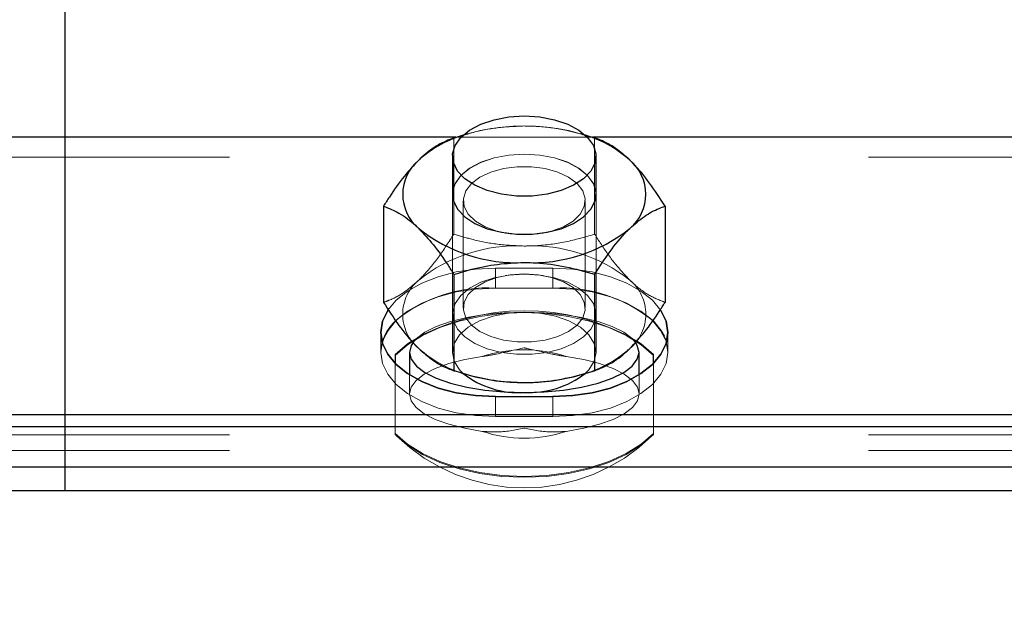
# Paper-space layout '5' of a CAD drawing. Units: inches. Extents: x -5.3 to 10.6, y 0.4 to 8.2.
# Drawn here: x 2.4 to 2.5, y 7 to 7.1 of the extents above; entities that cross this region are included whole.
import ezdxf

# ---------------------------------------------------------------- set-up
doc = ezdxf.new("R2010")
doc.units = ezdxf.units.IN
doc.header["$MEASUREMENT"] = 0
doc.linetypes.add('HIDDEN', pattern=[0.07500000000000001, 0.05, -0.025])

psp = doc.layouts.new('5')

# ---------------------------------------------------------------- linework, layer by layer
at = {"color": 7, "linetype": 'Continuous', "lineweight": 25}
for p, q in [((2.396098210364248, 7.088158533966372), (2.396098210364248, 7.140351865246777)), ((2.396098210364248, 7.047885740534451), (2.396098210364248, 7.088158533966372)), ((2.452545842720826, 7.08807350739305), (2.453679426070019, 7.088394527684597)), ((2.453894691138814, 7.088477911610227), (2.453605898030532, 7.088394293020641)), ((2.471924079306228, 7.088394293020641), (2.471635286197946, 7.088477911610227)), ((2.452348412112672, 7.085420396708678), (2.452348412112672, 7.079889680155544)), ((2.473181565224087, 7.079889680155544), (2.473181565224087, 7.085420396708678)), ((2.442326696773272, 7.078163492096615), (2.442326696773272, 7.064188314872389)), ((2.483203280563488, 7.078163492096615), (2.483203280563488, 7.064188314872389)), ((2.452545842720826, 7.068253476800179), (2.452545842720826, 7.054278299575953)), ((2.472984134615934, 7.068253476800179), (2.472984134615934, 7.054278299575953)), ((2.444015025713997, 7.056633074151174), (2.444015025713997, 7.055324040384354)), ((2.446098215871028, 7.056938371957681), (2.446098215871028, 7.053669424831948)), ((2.479431761465732, 7.053669424831948), (2.479431761465732, 7.056938371957681)), ((2.481514951622763, 7.055324040384354), (2.481514951622763, 7.056633074151174)), ((2.453605898030532, 7.053957592169682), (2.454630284418956, 7.053660742265584)), ((2.470899692917805, 7.053660742265584), (2.471924079306228, 7.053957592169682)), ((2.458598295469042, 7.050510143994897), (2.466931681867718, 7.050510143994897)), ((2.396098210364248, 7.046124196439515), (2.396098210364248, 7.047885740534451)), ((2.396098210364248, 7.040273476471976), (2.396098210364248, 7.046124196439515)), ((2.812765027215846, 7.040273476471976), (1.386741578982629, 7.040273476471976)), ((3.686741519409273, 7.040273476471976), (2.396098210364248, 7.040273476471976)), ((2.396098210364248, 7.036827358059607), (2.396098210364248, 7.040273476471976)), ((2.812765027215846, 7.036827358059607), (1.386741578982629, 7.036827358059607)), ((3.686741519409273, 7.036827358059607), (2.396098210364248, 7.036827358059607))]:
    psp.add_line(p, q, dxfattribs=at)
at = {"color": 8, "linetype": 'Continuous', "lineweight": 25}
for p, q in [((2.452846212584261, 7.088158533966372), (1.386741578982629, 7.088158533966372)), ((2.452846212584261, 7.088158533966372), (2.396098210364248, 7.088158533966372)), ((2.736179472827595, 7.088158533966372), (2.472666556062407, 7.088158533966372)), ((2.812765027215846, 7.047885740534451), (1.386741578982629, 7.047885740534451)), ((3.686741519409273, 7.047885740534451), (2.396098210364248, 7.047885740534451)), ((2.812765027215846, 7.046124196439515), (1.386741578982629, 7.046124196439515)), ((3.686741519409273, 7.046124196439515), (2.396098210364248, 7.046124196439515))]:
    psp.add_line(p, q, dxfattribs=at)
at = {"color": 7, "linetype": 'HIDDEN', "lineweight": 18}
for p, q in [((2.452545842720826, 7.08807350739305), (2.452545842720826, 7.074098330168823)), ((2.472666556062407, 7.088158533966372), (2.452846212584261, 7.088158533966372)), ((2.454630284418956, 7.088691142924739), (2.453894691138814, 7.088477911610227)), ((2.471635286197946, 7.088477911610227), (2.470899692917805, 7.088691142924739)), ((2.472984134615934, 7.08807350739305), (2.472984134615934, 7.074098330168823)), ((2.812765027215846, 7.085255349726427), (0.8357068068055616, 7.085255349726427)), ((4.619994439725233, 7.085255349726427), (2.396098210364248, 7.085255349726427)), ((2.452348412112672, 7.079889680155544), (2.452348412112672, 7.079862068030076)), ((2.452348412112672, 7.079889680155544), (2.452348412112672, 7.056938371957681)), ((2.453911586943632, 7.078955091840876), (2.453911586943632, 7.06336910300266)), ((2.471618390393128, 7.06336910300266), (2.471618390393128, 7.078955091840876)), ((2.473181565224087, 7.079862068030076), (2.473181565224087, 7.079889680155544)), ((2.473181565224087, 7.056938371957681), (2.473181565224087, 7.079889680155544)), ((2.460034751763865, 7.074233809492644), (2.460444631473344, 7.074171467101717)), ((2.465085345863416, 7.074171467101717), (2.465495225572895, 7.074233809492644)), ((2.466931681867718, 7.069173046621675), (2.458598295469042, 7.069173046621675)), ((2.458598295469042, 7.069173046621675), (2.458598295469042, 7.066269784160411)), ((2.466931681867718, 7.069173046621675), (2.466931681867718, 7.066269784160411)), ((2.460444631473344, 7.068152727741819), (2.460034751763865, 7.068090385350892)), ((2.465495225572895, 7.068090385350892), (2.465085345863416, 7.068152727741819)), ((2.458598295469042, 7.066269784160411), (2.466931681867718, 7.066269784160411)), ((2.44193152267169, 7.059841634418945), (2.44193152267169, 7.056938371957681)), ((2.44193152267169, 7.059841634418945), (2.44193152267169, 7.056938371957681)), ((2.483598141779795, 7.056938371957681), (2.483598141779795, 7.059841634418945)), ((2.483598141779795, 7.056938371957681), (2.483598141779795, 7.059841634418945)), ((2.444015025713997, 7.055324040384354), (2.444015025713997, 7.04516035335169)), ((2.481514951622763, 7.04516035335169), (2.481514951622763, 7.055324040384354)), ((2.446098215871028, 7.053669424831948), (2.446098215871028, 7.050896713751432)), ((2.479431761465732, 7.050896713751432), (2.479431761465732, 7.053669424831948)), ((2.458598295469042, 7.050510143994897), (2.458598295469042, 7.047606881533632)), ((2.466931681867718, 7.050510143994897), (2.466931681867718, 7.047606881533632)), ((2.466931681867718, 7.047606881533632), (2.458598295469042, 7.047606881533632)), ((2.812765027215846, 7.044982478073186), (0.8357068068055616, 7.044982478073186)), ((4.619994439725233, 7.044982478073186), (2.396098210364248, 7.044982478073186)), ((2.444015025713997, 7.045022214503038), (2.444015025713997, 7.04516035335169)), ((2.481514951622763, 7.04516035335169), (2.481514951622763, 7.045022214503038)), ((2.812765027215846, 7.042678078027146), (0.8357068068055616, 7.042678078027146)), ((4.619994439725233, 7.042678078027146), (2.396098210364248, 7.042678078027146))]:
    psp.add_line(p, q, dxfattribs=at)
at = {"color": 7, "linetype": 'Continuous', "lineweight": 25, "flags": 128}
for points in [[(2.460525668759417, 7.091116238465383), (2.46276498866838, 7.091252578223709), (2.465004308577343, 7.091116238465383), (2.467138811919378, 7.090713555117216), (2.469069001177223, 7.090063301295671), (2.470704139621297, 7.08919606153632), (2.47196819612992, 7.088152198039565), (2.472802035386226, 7.08698067735085), (2.473166233845641, 7.085736176171878), (2.473044521473895, 7.08447689116369), (2.472441904435379, 7.083261722979194), (2.471386855290063, 7.082147460295698), (2.469928497026031, 7.081186276732705), (2.468135351518379, 7.080423071327097), (2.466090959135375, 7.079893513000155), (2.463891062770987, 7.079622397909877), (2.461638601680499, 7.079622397909877), (2.459439018201386, 7.079893513000155), (2.457394625818381, 7.080423071327097), (2.455601480310729, 7.081186276732705), (2.454143122046696, 7.082147460295698), (2.453088072901382, 7.083261722979194), (2.452485455862865, 7.08447689116369), (2.452363430605844, 7.085736176171878), (2.452727941950533, 7.08698067735085), (2.45356178120684, 7.088152198039565), (2.454825837715463, 7.08919606153632), (2.456460976159537, 7.090063301295671), (2.458391165417381, 7.090713555117216), (2.460525668759417, 7.091116238465383)], [(2.452348412112672, 7.079889680155544), (2.452485455862865, 7.078946174610556), (2.453088072901382, 7.07773100642606), (2.454143122046696, 7.076616743742562), (2.455601480310729, 7.07565556017957), (2.457394625818381, 7.074892354773962), (2.459439018201386, 7.07436279644702), (2.461638601680499, 7.074091759578061), (2.463891062770987, 7.074091759578061), (2.466090959135375, 7.07436279644702), (2.468135351518379, 7.074892354773962), (2.469928497026031, 7.07565556017957), (2.471386855290063, 7.076616743742562), (2.472441904435379, 7.07773100642606), (2.473044521473895, 7.078946174610556), (2.473181565224087, 7.079889680155544)], [(2.458598295469042, 7.050510143994897), (2.455704106680736, 7.050651881024205), (2.452897838654539, 7.051072868160925), (2.450264909070366, 7.051760355330126), (2.447885103673192, 7.052693300997103), (2.445831011846681, 7.05384346726584), (2.444164584875165, 7.055175889206921), (2.442936823058375, 7.056650048177311), (2.442184959743964, 7.058221201582768), (2.44193152267169, 7.059841634418945), (2.442184959743964, 7.061461989033804), (2.442936823058375, 7.06303314243926), (2.442954657519016, 7.063060441679453)], [(2.442941516337491, 7.063040573464528), (2.442936823058375, 7.06303314243926), (2.442184959743964, 7.061461989033804), (2.44193152267169, 7.059841634418945), (2.442184959743964, 7.058221201582768), (2.442936823058375, 7.056650048177311), (2.444164584875165, 7.055175889206921), (2.445831011846681, 7.05384346726584), (2.447885103673192, 7.052693300997103), (2.450264909070366, 7.051760355330126), (2.452897838654539, 7.051072868160925), (2.455704106680736, 7.050651881024205), (2.458598295469042, 7.050510143994897)], [(2.466931681867718, 7.050510143994897), (2.469825870656024, 7.050651881024205), (2.472631825796947, 7.051072868160925), (2.475265068266394, 7.051760355330126), (2.477644873663567, 7.052693300997103), (2.479698965490079, 7.05384346726584), (2.481365392461595, 7.055175889206921), (2.482593154278386, 7.056650048177311), (2.483345017592796, 7.058221201582768), (2.483598141779795, 7.059841634418945), (2.483345017592796, 7.061461989033804), (2.482596596016404, 7.063027901610915)], [(2.48260629545991, 7.063012648453787), (2.483345017592796, 7.061461989033804), (2.483598141779795, 7.059841634418945), (2.483345017592796, 7.058221201582768), (2.482593154278386, 7.056650048177311), (2.481365392461595, 7.055175889206921), (2.479698965490079, 7.05384346726584), (2.477644873663567, 7.052693300997103), (2.475265068266394, 7.051760355330126), (2.472631825796947, 7.051072868160925), (2.469825870656024, 7.050651881024205), (2.466931681867718, 7.050510143994897)], [(2.444041620962321, 7.061482952347189), (2.442936823058375, 7.060129879977997), (2.442473439966971, 7.059298074475974)], [(2.481476466734011, 7.06149460732366), (2.482593154278386, 7.060129879977997), (2.483057788910887, 7.059295806057734)], [(2.48324739738718, 7.058842904623023), (2.482593154278386, 7.060129879977997), (2.481480847127853, 7.061490383372456)], [(2.444015025713997, 7.056633074151174), (2.445795030040124, 7.058165586225241), (2.446371990486139, 7.058569442893188)], [(2.446614163688533, 7.058378348211842), (2.446351340058027, 7.057951103369632), (2.446098215871028, 7.056938371957681), (2.446351340058027, 7.05592564054573), (2.447103516257712, 7.054943650111989), (2.448331278074503, 7.054022281200165), (2.449997392160744, 7.053189537042319), (2.45205179687253, 7.052470683124359), (2.454431602269704, 7.051887543194175), (2.457064531853877, 7.051457873491089), (2.459870799880074, 7.051194815196627), (2.46276498866838, 7.051106190442651)], [(2.46276498866838, 7.051106190442651), (2.465659177456687, 7.051194815196627), (2.468465132597609, 7.051457873491089), (2.471098375067056, 7.051887543194175), (2.47347818046423, 7.052470683124359), (2.475532272290741, 7.053189537042319), (2.477198699262257, 7.054022281200165), (2.478426461079048, 7.054943650111989), (2.479178324393459, 7.05592564054573), (2.479431761465732, 7.056938371957681), (2.479178324393459, 7.057951103369632), (2.478984335523323, 7.058280258678313)], [(2.479142655472175, 7.058579768107244), (2.479734947296637, 7.058165586225241), (2.481514951622763, 7.056633074151174)]]:
    psp.add_lwpolyline(points, dxfattribs=at)
at = {"color": 7, "linetype": 'HIDDEN', "lineweight": 18, "flags": 128}
for points in [[(2.46276498866838, 7.085721861670573), (2.460525668759417, 7.085585521912249), (2.458391165417381, 7.085182838564082), (2.456460976159537, 7.084532662963854), (2.454825837715463, 7.083665344983185), (2.45356178120684, 7.082621559707749), (2.452727941950533, 7.081449960797715), (2.452363430605844, 7.080205459618743), (2.452348412112672, 7.079889680155544)], [(2.460525668759417, 7.085557909786782), (2.46276498866838, 7.085694249545107), (2.465004308577343, 7.085557909786782), (2.467138811919378, 7.085155226438614), (2.469069001177223, 7.084505050838388), (2.470704139621297, 7.083637732857719), (2.47196819612992, 7.082593947582282), (2.472802035386226, 7.081422348672248), (2.473166233845641, 7.080177847493276), (2.473044521473895, 7.078918562485089), (2.472441904435379, 7.077703394300593), (2.471386855290063, 7.076589131617095), (2.469928497026031, 7.075627948054104), (2.468135351518379, 7.074864742648495), (2.466090959135375, 7.074335184321554), (2.463891062770987, 7.074064069231276), (2.461638601680499, 7.074064069231276), (2.459439018201386, 7.074335184321554), (2.457394625818381, 7.074864742648495), (2.455601480310729, 7.075627948054104), (2.454143122046696, 7.076589131617095), (2.453088072901382, 7.077703394300593), (2.452485455862865, 7.078918562485089), (2.452363430605844, 7.080177847493276), (2.452727941950533, 7.081422348672248), (2.45356178120684, 7.082593947582282), (2.454825837715463, 7.083637732857719), (2.456460976159537, 7.084505050838388), (2.458391165417381, 7.085155226438614), (2.460525668759417, 7.085557909786782)], [(2.473181565224087, 7.079889680155544), (2.473166233845641, 7.080205459618743), (2.472802035386226, 7.081449960797715), (2.47196819612992, 7.082621559707749), (2.470704139621297, 7.083665344983185), (2.469069001177223, 7.084532662963854), (2.467138811919378, 7.085182838564082), (2.465004308577343, 7.085585521912249), (2.46276498866838, 7.085721861670573)], [(2.464806565083915, 7.074131808893186), (2.46276498866838, 7.073998206881012), (2.46072309936757, 7.074131808893186), (2.458791658568628, 7.074525418568395), (2.457074231297383, 7.075157916150618), (2.455663431595062, 7.075995040702306), (2.454635603468621, 7.076991736743944), (2.454046127611629, 7.07809434445097), (2.453926605436804, 7.079243259178609), (2.454283607534907, 7.080376764306483), (2.455097735018926, 7.081433534320809), (2.456325183950443, 7.08235670232296), (2.457899935536556, 7.083096519554306), (2.459736884982626, 7.08361301492104), (2.461737160541938, 7.08387841985506), (2.463792816794822, 7.08387841985506), (2.465793092354135, 7.08361301492104), (2.467630041800204, 7.083096519554306), (2.469204480501043, 7.08235670232296), (2.470432242317834, 7.081433534320809), (2.471246369801853, 7.080376764306483), (2.471603371899956, 7.079243259178609), (2.471483849725131, 7.07809434445097), (2.47089437386814, 7.076991736743944), (2.469866545741698, 7.075995040702306), (2.468455746039376, 7.075157916150618), (2.466738318768131, 7.074525418568395), (2.464806565083915, 7.074131808893186)], [(2.458598295469042, 7.069173046621675), (2.455704106680736, 7.069031309592367), (2.452897838654539, 7.068610322455647), (2.450264909070366, 7.067922913507764), (2.447885103673192, 7.066989889619468), (2.445831011846681, 7.065839723350732), (2.444164584875165, 7.064507301409651), (2.442941516337491, 7.063040573464528)], [(2.442954657519016, 7.063060441679453), (2.444164584875165, 7.064507301409651), (2.445831011846681, 7.065839723350732), (2.447885103673192, 7.066989889619468), (2.450264909070366, 7.067922913507764), (2.452897838654539, 7.068610322455647), (2.455704106680736, 7.069031309592367), (2.458598295469042, 7.069173046621675)], [(2.482596596016404, 7.063027901610915), (2.482593154278386, 7.06303314243926), (2.481365392461595, 7.064507301409651), (2.479698965490079, 7.065839723350732), (2.477644873663567, 7.066989889619468), (2.475265068266394, 7.067922913507764), (2.472631825796947, 7.068610322455647), (2.469825870656024, 7.069031309592367), (2.466931681867718, 7.069173046621675)], [(2.466931681867718, 7.069173046621675), (2.469825870656024, 7.069031309592367), (2.472631825796947, 7.068610322455647), (2.475265068266394, 7.067922913507764), (2.477644873663567, 7.066989889619468), (2.479698965490079, 7.065839723350732), (2.481365392461595, 7.064507301409651), (2.482593154278386, 7.06303314243926), (2.48260629545991, 7.063012648453787)], [(2.460525668759417, 7.068157968570166), (2.46276498866838, 7.06829430832849), (2.465004308577343, 7.068157968570166), (2.467138811919378, 7.067755285221998), (2.469069001177223, 7.067105109621771), (2.470704139621297, 7.066237791641102), (2.47196819612992, 7.065194006365665), (2.472802035386226, 7.064022407455631), (2.473166233845641, 7.06277790627666), (2.473044521473895, 7.061518621268472), (2.472441904435379, 7.060303453083977), (2.471386855290063, 7.059189190400478), (2.469928497026031, 7.058228006837487), (2.468135351518379, 7.057464801431878), (2.466090959135375, 7.056935243104937), (2.463891062770987, 7.05666412801466), (2.461638601680499, 7.05666412801466), (2.459439018201386, 7.056935243104937), (2.457394625818381, 7.057464801431878), (2.455601480310729, 7.058228006837487), (2.454143122046696, 7.059189190400478), (2.453088072901382, 7.060303453083977), (2.452485455862865, 7.061518621268472), (2.452363430605844, 7.06277790627666), (2.452727941950533, 7.064022407455631), (2.45356178120684, 7.065194006365665), (2.454825837715463, 7.066237791641102), (2.456460976159537, 7.067105109621771), (2.458391165417381, 7.067755285221998), (2.460525668759417, 7.068157968570166)], [(2.464806565083915, 7.068192385950351), (2.46276498866838, 7.068325987962524), (2.46072309936757, 7.068192385950351), (2.458791658568628, 7.067798776275141), (2.457074231297383, 7.067166356914237), (2.455663431595062, 7.06632915414123), (2.454635603468621, 7.065332458099593), (2.454046127611629, 7.064229928613885), (2.453926605436804, 7.063080935664927), (2.454283607534907, 7.061947508758371), (2.455097735018926, 7.060890738744047), (2.456325183950443, 7.059967492520577), (2.457899935536556, 7.059227753510549), (2.459736884982626, 7.058711179922496), (2.461737160541938, 7.058445774988476), (2.463792816794822, 7.058445774988476), (2.465793092354135, 7.058711179922496), (2.467630041800204, 7.059227753510549), (2.469204480501043, 7.059967492520577), (2.470432242317834, 7.060890738744047), (2.471246369801853, 7.061947508758371), (2.471603371899956, 7.063080935664927), (2.471483849725131, 7.064229928613885), (2.47089437386814, 7.065332458099593), (2.469866545741698, 7.06632915414123), (2.468455746039376, 7.067166356914237), (2.466738318768131, 7.067798776275141), (2.464806565083915, 7.068192385950351)], [(2.458598295469042, 7.066269784160411), (2.455704106680736, 7.066128047131102), (2.452897838654539, 7.065707059994382), (2.450264909070366, 7.0650196510465), (2.447885103673192, 7.064086705379523), (2.445831011846681, 7.062936539110787), (2.444164584875165, 7.061604117169705), (2.444041620962321, 7.061482952347189)], [(2.466931681867718, 7.066269784160411), (2.469825870656024, 7.066128047131102), (2.472631825796947, 7.065707059994382), (2.475265068266394, 7.0650196510465), (2.477644873663567, 7.064086705379523), (2.479698965490079, 7.062936539110787), (2.481365392461595, 7.061604117169705), (2.481476466734011, 7.06149460732366)], [(2.444015025713997, 7.05649501352384), (2.445795030040124, 7.058027525597907), (2.447971147123655, 7.059390219189288), (2.450492689550138, 7.060551492885266), (2.453300834887981, 7.061484047445649), (2.456330190114833, 7.062166137343867), (2.459509417388128, 7.062581883652241), (2.46276498866838, 7.062721586927266), (2.466020247063357, 7.062581883652241), (2.469199787221927, 7.062166137343867), (2.472229142448779, 7.061484047445649), (2.475037287786622, 7.060551492885266), (2.477558830213105, 7.059390219189288), (2.479734947296637, 7.058027525597907), (2.481514951622763, 7.05649501352384)], [(2.46276498866838, 7.062770553472711), (2.459870799880074, 7.062681928718734), (2.457064531853877, 7.062418792202954), (2.454431602269704, 7.061989122499869), (2.45205179687253, 7.061406060791002), (2.449997392160744, 7.060687206873042), (2.448331278074503, 7.059854462715196), (2.447103516257712, 7.058933093803373), (2.446614163688533, 7.058378348211842)], [(2.453905642123419, 7.053870688284713), (2.453379994862407, 7.05440783407956), (2.452609358431532, 7.05564060206074), (2.452348412112672, 7.056938371957681), (2.452609358431532, 7.058236141854621), (2.453379994862407, 7.059468831614484), (2.454620897860723, 7.060574646395573), (2.456270116142147, 7.061498127282998), (2.458245360879506, 7.062192967256148), (2.46044713455554, 7.062624279606924), (2.46276498866838, 7.062770553472711)], [(2.46276498866838, 7.062770553472711), (2.465082842781221, 7.062624279606924), (2.467284616457254, 7.062192967256148), (2.46925954830934, 7.061498127282998), (2.470909079476037, 7.060574646395573), (2.472149982474353, 7.059468831614484), (2.472920306019954, 7.058236141854621), (2.473181565224087, 7.056938371957681), (2.472920306019954, 7.05564060206074), (2.472149982474353, 7.05440783407956), (2.471624335213342, 7.053870688284713)], [(2.478984335523323, 7.058280258678313), (2.478426461079048, 7.058933093803373), (2.477198699262257, 7.059854462715196), (2.475532272290741, 7.060687206873042), (2.47347818046423, 7.061406060791002), (2.471098375067056, 7.061989122499869), (2.468465132597609, 7.062418792202954), (2.465659177456687, 7.062681928718734), (2.46276498866838, 7.062770553472711)], [(2.442473439966971, 7.059298074475974), (2.442184959743964, 7.05855872657254), (2.44193152267169, 7.056938371957681), (2.442184959743964, 7.055317939121504), (2.442936823058375, 7.053746785716046), (2.444164584875165, 7.052272626745656), (2.445831011846681, 7.050940204804575), (2.447885103673192, 7.049790038535838), (2.450264909070366, 7.048857092868862), (2.452897838654539, 7.04816968392098), (2.455704106680736, 7.04774861856294), (2.458598295469042, 7.047606881533632)], [(2.483057788910887, 7.059295806057734), (2.483345017592796, 7.05855872657254), (2.483598141779795, 7.056938371957681), (2.483345017592796, 7.055317939121504), (2.482593154278386, 7.053746785716046), (2.481365392461595, 7.052272626745656), (2.479698965490079, 7.050940204804575), (2.477644873663567, 7.049790038535838), (2.475265068266394, 7.048857092868862), (2.472631825796947, 7.04816968392098), (2.469825870656024, 7.04774861856294), (2.466931681867718, 7.047606881533632)], [(2.458598295469042, 7.047606881533632), (2.455704106680736, 7.04774861856294), (2.452897838654539, 7.04816968392098), (2.450264909070366, 7.048857092868862), (2.447885103673192, 7.049790038535838), (2.445831011846681, 7.050940204804575), (2.444164584875165, 7.052272626745656), (2.442936823058375, 7.053746785716046), (2.442184959743964, 7.055317939121504), (2.44193152267169, 7.056938371957681), (2.442134585214784, 7.058390003188313)], [(2.466931681867718, 7.047606881533632), (2.469825870656024, 7.04774861856294), (2.472631825796947, 7.04816968392098), (2.475265068266394, 7.048857092868862), (2.477644873663567, 7.049790038535838), (2.479698965490079, 7.050940204804575), (2.481365392461595, 7.052272626745656), (2.482593154278386, 7.053746785716046), (2.483345017592796, 7.055317939121504), (2.483598141779795, 7.056938371957681), (2.483345017592796, 7.05855872657254), (2.48324739738718, 7.058842904623023)], [(2.456675615457783, 7.0454677631338), (2.454124974700781, 7.045909400698631), (2.451825893704406, 7.046496529916064), (2.449845955687929, 7.047211942096006), (2.448243044427119, 7.048034830367708), (2.447063154057313, 7.048941102565042), (2.446341327729246, 7.049904476324954), (2.446098215871028, 7.050896713751432), (2.446341327729246, 7.051888951177909), (2.447063154057313, 7.052852324937823), (2.448243044427119, 7.053758597135155), (2.449845955687929, 7.054581485406858), (2.451825893704406, 7.0552968975868), (2.454124974700781, 7.055884026804232), (2.456675615457783, 7.056325664369065)], [(2.468854361878976, 7.056325664369065), (2.471405002635979, 7.055884026804232), (2.473703770747081, 7.0552968975868), (2.475683708763556, 7.054581485406858), (2.477286932909641, 7.053758597135155), (2.478466823279446, 7.052852324937823), (2.479188649607514, 7.051888951177909), (2.479431761465732, 7.050896713751432), (2.479188649607514, 7.049904476324954), (2.478466823279446, 7.048941102565042), (2.477286932909641, 7.048034830367708), (2.475683708763556, 7.047211942096006), (2.473703770747081, 7.046496529916064), (2.471405002635979, 7.045909400698631), (2.468854361878976, 7.0454677631338)], [(2.481514951622763, 7.04516035335169), (2.479734947296637, 7.043627841277623), (2.477558830213105, 7.042265069464923), (2.475037287786622, 7.041103873990264), (2.472229142448779, 7.04017131942988), (2.469199787221927, 7.039489151310344), (2.466020247063357, 7.039073405001971), (2.46276498866838, 7.038933779948264), (2.459509417388128, 7.039073405001971), (2.456330190114833, 7.039489151310344), (2.453300834887981, 7.04017131942988), (2.450492689550138, 7.041103873990264), (2.447971147123655, 7.042265069464923), (2.445795030040124, 7.043627841277623), (2.444015025713997, 7.04516035335169)], [(2.481514951622763, 7.045022214503038), (2.479734947296637, 7.043489702428969), (2.477558830213105, 7.04212700883759), (2.475037287786622, 7.040965735141612), (2.472229142448779, 7.040033180581228), (2.469199787221927, 7.03935109068301), (2.466020247063357, 7.038935344374636), (2.46276498866838, 7.038795641099612), (2.459509417388128, 7.038935344374636), (2.456330190114833, 7.03935109068301), (2.453300834887981, 7.040033180581228), (2.450492689550138, 7.040965735141612), (2.447971147123655, 7.04212700883759), (2.445795030040124, 7.043489702428969), (2.444015025713997, 7.045022214503038)], [(2.444231855209164, 7.044805228565233), (2.446151093482404, 7.043105479311992), (2.448225209966477, 7.041598858494383), (2.450435118659646, 7.040299445949751), (2.452760169133798, 7.039219287761164), (2.455178459419724, 7.038368552700041), (2.457667461777668, 7.037755141119556), (2.460204335582596, 7.03738484139729), (2.46276498866838, 7.037261017049942), (2.465325641754164, 7.03738484139729), (2.467862202673818, 7.037755141119556), (2.470351517917035, 7.038368552700041), (2.472769808202962, 7.039219287761164), (2.475094858677114, 7.040299445949751), (2.477304454485008, 7.041598858494383), (2.479378883854356, 7.043105479311992), (2.481297809242322, 7.044805228565233)]]:
    psp.add_lwpolyline(points, dxfattribs=at)
at = {"color": 7, "linetype": 'Continuous', "lineweight": 18}
psp.add_arc((2.622554650146822, 7.221680954588859), 0.360207194796957, 76.22555015862459, 56.00486997131296, dxfattribs=at)
at = {"color": 7, "linetype": 'HIDDEN', "lineweight": 18}
for centre, radius, start, end in [((2.462611150756055, 7.06059279330758), 0.02920730728731672, 89.69821580011053, 106.6043569046688), ((2.462918562089953, 7.060592928504633), 0.02920717070023031, 73.38541405473563, 90.30126675184104), ((2.461618395003137, 7.049731847773805), 0.0226693097525697, 87.10079303201061, 128.7263969757312), ((2.463911461468577, 7.04973147387178), 0.0226696770632051, 51.27395590755322, 92.89885408470165), ((2.457471636369061, 7.045171711903987), 0.02112813322716586, 86.94324892664511, 129.477813377644), ((2.451565138094542, 7.06246212681346), 0.006449679277856136, 129.8024240741761, 230.1975759258297), ((2.468056324425686, 7.045158805008143), 0.02114091439958834, 50.57986798027737, 93.04942833365662), ((2.473964839242219, 7.06246212681346), 0.006449679277855284, 309.8024240741628, 50.19757592583295), ((2.462766233742525, 7.030293192684795), 0.03268512716507701, 59.93144247179276, 120.1046624512292), ((2.459013084650283, 7.070508376010388), 0.01740838018503644, 228.3172972080972, 255.4180896737141), ((2.466334665608084, 7.070849194344547), 0.01778432903455433, 284.8736416590453, 311.3909714591491), ((2.46276498866838, 7.038114450135655), 0.01920231209914779, 71.51135756263369, 108.4886424373676), ((2.46276498866838, 7.063678977367179), 0.0192023120991183, 251.5113575626038, 288.4886424373965)]:
    psp.add_arc(centre, radius, start, end, dxfattribs=at)
at = {"color": 7, "linetype": 'Continuous', "lineweight": 25}
for centre, radius, start, end in [((2.458904478570398, 7.071999034386248), 0.01721996042764382, 105.6305939480377, 131.7571202570641), ((2.466629044126782, 7.072004744717671), 0.01721333958511103, 48.23902464314719, 74.35927236001166), ((2.451565138094541, 7.079889680155543), 0.006449679277854602, 129.8024240741671, 230.1975759258337), ((2.47396483924222, 7.079889680155543), 0.006449679277854033, 309.8024240741618, 50.19757592583901), ((2.461618512762257, 7.092620323488887), 0.02266966762423998, 231.2739468394898, 272.8988631527678), ((2.463911343709457, 7.092620697390914), 0.0226700349357145, 267.1014897193815, 308.7257002883683), ((2.448814286198144, 7.056405195032769), 0.006968347626333358, 133.2600244162987, 163.451195336906), ((2.461990930745408, 7.064203537391112), 0.013120200560833, 231.9573901649748, 273.3822669512649), ((2.462621893236657, 7.08190110684923), 0.02934934417175982, 254.1992652773861, 270.2793519589544), ((2.463424997708748, 7.064569028207808), 0.01347900636635849, 267.1933494819287, 307.4669934018414), ((2.462907313056844, 7.081906764466872), 0.02935499797372757, 269.7222068031986, 285.7991759604623)]:
    psp.add_arc(centre, radius, start, end, dxfattribs=at)
at = {"color": 7, "linetype": 'HIDDEN', "lineweight": 18}
for points, knots in [([(2.453679426070019, 7.088394527684597), (2.454167324251092, 7.088537203140636), (2.455869459160536, 7.0890349563274), (2.45889840462444, 7.089635308004895), (2.4614644084046, 7.089744401407711), (2.46276498866838, 7.089799695451979)], [0, 0, 0, 0, 0.1653832554455688, 0.5769740971620072, 0.9999999999999999, 0.9999999999999999, 0.9999999999999999, 0.9999999999999999]), ([(2.46276498866838, 7.089799695451979), (2.463338335315154, 7.089788324962139), (2.465341005606021, 7.08974860842708), (2.468408171336179, 7.089343385496019), (2.470817457510305, 7.088662858713612), (2.471850238381467, 7.088371139510334)], [0, 0, 0, 0, 0.1864493227990705, 0.651257876230152, 1, 1, 1, 1]), ([(2.452545842720826, 7.074098330168823), (2.451817074421832, 7.072972092099227), (2.450412621831878, 7.070801651952563), (2.448637151880528, 7.068608955682533), (2.447595423383587, 7.067574952547184), (2.447436426189686, 7.067417134461678)], [0, 0, 0, 0, 0.4775187008492173, 0.920254595439856, 1, 1, 1, 1]), ([(2.452545842720826, 7.074098330168823), (2.453409701410803, 7.073842351758785), (2.455486496330623, 7.073226956361689), (2.458897224265837, 7.072532608472963), (2.461464013045724, 7.072426117172717), (2.46276498866838, 7.072372142109895)], [0, 0, 0, 0, 0.2599302676298316, 0.6248960224450731, 1, 1, 1, 1]), ([(2.46276498866838, 7.072372142109895), (2.46333851032573, 7.072382930236286), (2.465341786497626, 7.072420612503834), (2.46877350806778, 7.072910183409714), (2.471573068008537, 7.073656507054812), (2.47296963830079, 7.074093791185996), (2.472984134615934, 7.074098330168823)], [0, 0, 0, 0, 0.1654310846288156, 0.5778406895020837, 0.9956180118967514, 1, 1, 1, 1]), ([(2.478093551147074, 7.067417134461678), (2.477364989330189, 7.068196009377425), (2.475803106761602, 7.069865752597313), (2.474201356248993, 7.072184012974315), (2.473265931499427, 7.07365514989271), (2.472984134615934, 7.074098330168823)], [0, 0, 0, 0, 0.3792321395366129, 0.8129935641188565, 1, 1, 1, 1]), ([(2.447436426189686, 7.067417134461678), (2.446749185883438, 7.066805204930785), (2.445457055903475, 7.065654672161819), (2.4436559942108, 7.064673189022397), (2.442611815639976, 7.064292314747993), (2.442326696773272, 7.064188314872389)], [0, 0, 0, 0, 0.4523283870292282, 0.8504551673636456, 1, 1, 1, 1]), ([(2.483203280563488, 7.064188314872389), (2.482437983263834, 7.064499079786553), (2.48075344620025, 7.065183121160028), (2.479125246288285, 7.066439502566336), (2.478250663479041, 7.067268255184508), (2.478093551147074, 7.067417134461678)], [0, 0, 0, 0, 0.4058139258464613, 0.893258867261111, 1, 1, 1, 1]), ([(2.46276498866838, 7.057585027598571), (2.462755288959962, 7.057583073349085), (2.461396497636936, 7.057309310764721), (2.45938756581821, 7.056786849578716), (2.457353060064591, 7.056440868333553), (2.456675615457783, 7.056325664369065)], [0, 0, 0, 0, 0.004772873624895949, 0.6686117755566379, 1, 1, 1, 1]), ([(2.468854361878976, 7.056325664369065), (2.46817694354317, 7.056441009155071), (2.466256156382226, 7.056768063756831), (2.464254247635724, 7.057275140429636), (2.462897375226674, 7.057558362231483), (2.462774688477234, 7.057583073858198), (2.46276498866838, 7.057585027598571)], [0, 0, 0, 0, 0.3313867472356793, 0.9396312082973824, 0.9952271476507444, 1, 1, 1, 1]), ([(2.456675615457783, 7.0454677631338), (2.457352040112382, 7.045418536012377), (2.459383507761484, 7.045270695001638), (2.461417267834471, 7.045645335322228), (2.462755289607272, 7.045918760781544), (2.46276498866838, 7.045920742789828)], [0, 0, 0, 0, 0.3313595119417409, 0.9951531543919332, 1, 1, 1, 1]), ([(2.46276498866838, 7.045920742789828), (2.462774687729488, 7.045918760781544), (2.464112709502294, 7.045645335322236), (2.466146469575274, 7.045270695001636), (2.468177937224378, 7.045418536012377), (2.468854361878976, 7.0454677631338)], [0, 0, 0, 0, 0.004846845608154113, 0.6686404880583476, 1, 1, 1, 1])]:
    psp.add_open_spline(points, degree=3, knots=knots, dxfattribs=at)
at = {"color": 7, "linetype": 'Continuous', "lineweight": 25}
for points, knots in [([(2.452545842720826, 7.08807350739305), (2.451780651195328, 7.087762763087221), (2.450096214521587, 7.087078713293862), (2.448468134786997, 7.085822327577871), (2.447593538859999, 7.084993566659588), (2.447436426189686, 7.084844687803761)], [0, 0, 0, 0, 0.4057798626814498, 0.893254119250375, 1, 1, 1, 1]), ([(2.471850238381467, 7.088371139510334), (2.472216208439973, 7.088285196822201), (2.472596987396582, 7.088195776482054), (2.472969641694442, 7.088078084557032), (2.472984134615934, 7.08807350739305)], [0, 0, 0, 0, 0.9611089377593859, 1, 1, 1, 1]), ([(2.478093551147074, 7.084844687803761), (2.477406439475533, 7.085456680789398), (2.476114440544325, 7.086607431556847), (2.474313280083649, 7.087588587154236), (2.473269145165966, 7.087969525257654), (2.472984134615934, 7.08807350739305)], [0, 0, 0, 0, 0.4523144623303637, 0.8505019287332003, 1, 1, 1, 1]), ([(2.447436426189686, 7.084844687803761), (2.446707707710873, 7.08406587904067), (2.445145569999859, 7.082396363893378), (2.443544314639276, 7.080077665125064), (2.44260861548229, 7.078606686307283), (2.442326696773272, 7.078163492096615)], [0, 0, 0, 0, 0.3792408353737202, 0.8129702041559699, 0.9999999999999999, 0.9999999999999999, 0.9999999999999999, 0.9999999999999999]), ([(2.483203280563488, 7.078163492096615), (2.482474382813403, 7.07928973616207), (2.481069720998943, 7.081460125674618), (2.479294358582106, 7.083652999679165), (2.478252549526976, 7.084686896907709), (2.478093551147074, 7.084844687803761)], [0, 0, 0, 0, 0.4775366999881284, 0.9202629139655063, 1, 1, 1, 1]), ([(2.442326696773272, 7.078163492096615), (2.443091999884878, 7.077852763019628), (2.444776576188399, 7.077168789791283), (2.446404716914121, 7.075912310739128), (2.447279313416087, 7.075083551128284), (2.447436426189686, 7.074934672507325)], [0, 0, 0, 0, 0.4058076668835034, 0.8932591140054335, 1, 1, 1, 1]), ([(2.478093551147074, 7.074934672507325), (2.478780789956297, 7.075546626048419), (2.48007290622709, 7.076697194259649), (2.481873954912245, 7.077678745179571), (2.482918160617006, 7.078059521323979), (2.483203280563488, 7.078163492096615)], [0, 0, 0, 0, 0.4523349144136196, 0.8504602692935967, 1, 1, 1, 1]), ([(2.447436426189686, 7.074934672507325), (2.448164988695962, 7.074155824849411), (2.449726887952925, 7.072486123804266), (2.451328656145521, 7.070167868267442), (2.452264047631475, 7.068696684214322), (2.452545842720826, 7.068253476800179)], [0, 0, 0, 0, 0.3792248795661076, 0.8129859174945188, 1, 1, 1, 1]), ([(2.472984134615934, 7.068253476800179), (2.473712908615502, 7.069379733981531), (2.475117361298037, 7.071550194124884), (2.476892745607311, 7.073742983106496), (2.477934553018123, 7.074776881442288), (2.478093551147074, 7.074934672507325)], [0, 0, 0, 0, 0.4775258628950024, 0.9202612600345859, 1, 1, 1, 1]), ([(2.452545842720826, 7.068253476800179), (2.453409698862231, 7.068509491854837), (2.455486473330686, 7.069124971103713), (2.458897236785674, 7.069819163622638), (2.461464015585503, 7.069925677996778), (2.46276498866838, 7.069979664859108)], [0, 0, 0, 0, 0.2599321566817807, 0.6248962537311772, 1, 1, 1, 1]), ([(2.46276498866838, 7.069979664859108), (2.463338516780715, 7.069968897410378), (2.465341815499478, 7.069931287368638), (2.468773162303388, 7.069440537806594), (2.471573788765102, 7.068697626661109), (2.472969638346838, 7.068258042003742), (2.472984134615934, 7.068253476800179)], [0, 0, 0, 0, 0.1654310255330078, 0.5778404830840312, 0.9956157611546121, 1, 1, 1, 1]), ([(2.442326696773272, 7.064188314872389), (2.443055588821912, 7.063062089918237), (2.444460250542772, 7.060891720403126), (2.446235698603366, 7.058698939109687), (2.447277428744791, 7.057664937081729), (2.447436426189686, 7.057507119165243)], [0, 0, 0, 0, 0.4775295382778104, 0.9202562495375796, 1, 1, 1, 1]), ([(2.478093551147074, 7.057507119165241), (2.478822268938147, 7.058285955184939), (2.480384389964891, 7.05995551250556), (2.481985627642643, 7.062274216122971), (2.482921360061276, 7.063745147799503), (2.483203280563488, 7.064188314872389)], [0, 0, 0, 0, 0.3792480945925904, 0.8129778498241015, 1, 1, 1, 1]), ([(2.447436426189686, 7.057507119165241), (2.44812353935733, 7.056895150188902), (2.449415551998332, 7.055744434861988), (2.451216725485329, 7.054763347067844), (2.452260833250823, 7.054382310813561), (2.452545842720826, 7.054278299575953)], [0, 0, 0, 0, 0.4523079335388826, 0.8504968253800425, 1, 1, 1, 1]), ([(2.472984134615934, 7.054278299575953), (2.473749320329919, 7.054589079717767), (2.475433717761912, 7.055273197655702), (2.477061856684275, 7.056529485727423), (2.477936438918419, 7.057358239653175), (2.478093551147074, 7.057507119165241)], [0, 0, 0, 0, 0.4057861222376516, 0.8932538725485188, 1, 1, 1, 1]), ([(2.452545842720826, 7.054278299575953), (2.453409701410803, 7.054022321165914), (2.455486496330623, 7.053406925768819), (2.458897224265836, 7.052712577880094), (2.461464013045724, 7.052606086579847), (2.46276498866838, 7.052552111517024)], [0, 0, 0, 0, 0.2599302676298346, 0.6248960224450729, 1, 1, 1, 1]), ([(2.46276498866838, 7.052552111517024), (2.46333851032573, 7.052562899643415), (2.465341786497626, 7.052600581910966), (2.468773508067783, 7.053090152816838), (2.471573068008531, 7.053836476461954), (2.47296963830079, 7.054273760593126), (2.472984134615934, 7.054278299575953)], [0, 0, 0, 0, 0.1654310846288153, 0.5778406895020843, 0.9956180118967514, 1, 1, 1, 1])]:
    psp.add_open_spline(points, degree=3, knots=knots, dxfattribs=at)

doc.saveas('drawing.dxf')
